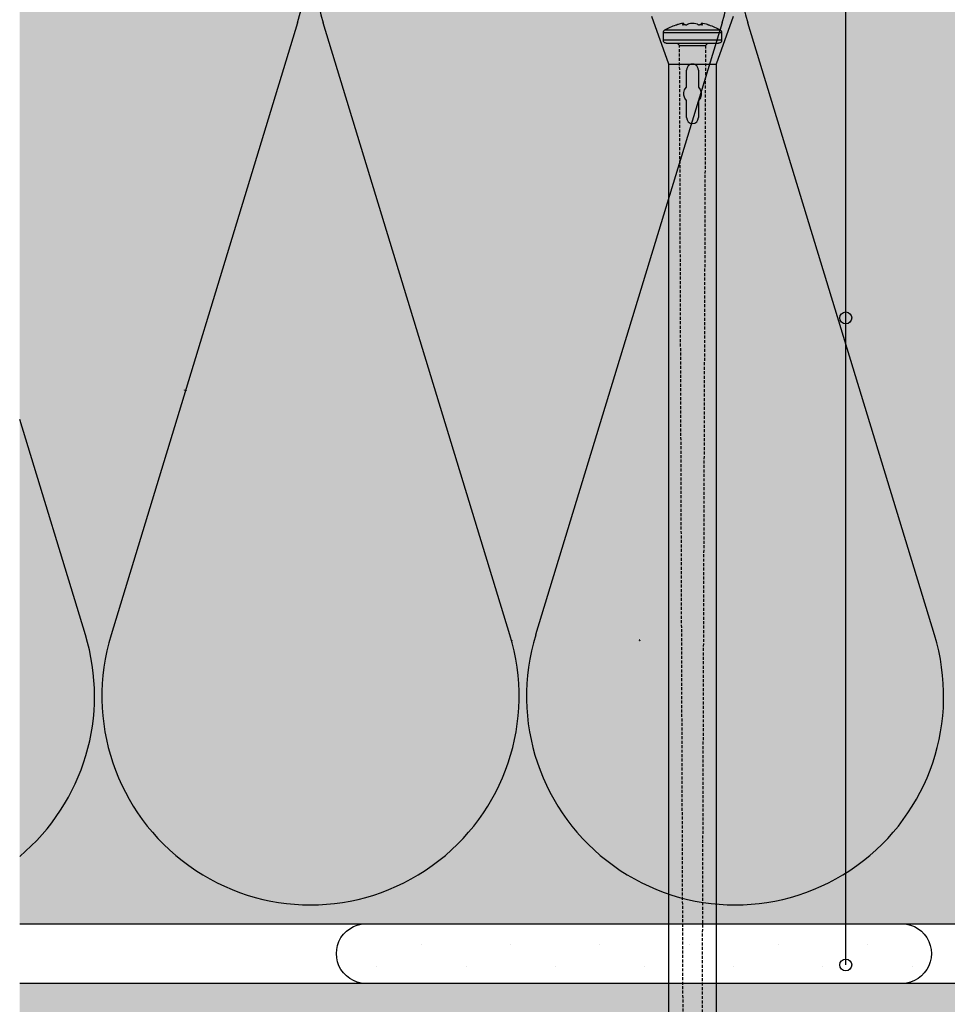
# Model space of a CAD drawing. Extents: x 8905 to 10545, y -6445 to -5404.
# Drawn here: x 9000 to 9156, y -6211 to -6046 of the extents above; entities that cross this region are included whole.
import ezdxf

# ---------------------------------------------------------------- set-up
doc = ezdxf.new("R2010")
doc.units = 0
doc.header["$MEASUREMENT"] = 0
doc.linetypes.add('AUSGEZOGEN', pattern=[0])
doc.linetypes.add('DASHED', pattern=[0.75, 0.5, -0.25])
for name, color, linetype in [('POPISY', 1, 'CONTINUOUS'), ('PROFIL_PLAST', 2, 'CONTINUOUS'), ('SRAFY_TEPELNA_IZOLACE', 1, 'CONTINUOUS'), ('SROUB', 7, 'AUSGEZOGEN'), ('TEPELNA_IZOLACE', 6, 'CONTINUOUS'), ('TMEL', 3, 'CONTINUOUS'), ('VYPLN_TEPELNA_IZOLACE_EPS', 7, 'CONTINUOUS'), ('VYPLN_ZDIVO', 30, 'CONTINUOUS'), ('ZDIVO', 7, 'CONTINUOUS')]:
    doc.layers.add(name, color=color, linetype=linetype)

# ---------------------------------------------------------------- blocks, each defined once
blk = doc.blocks.new('A$C74665862')
at = {"layer": 'SRAFY_TEPELNA_IZOLACE'}
for p, q in [((0.01, 0.04), (0, 0.04)), ((0, 0.04), (0, 0)), ((0.01, 0.03), (0.01, 0.04)), ((0.01, 0), (0.01, 0.01)), ((0.026, 0.04), (0.016, 0.04)), ((0.016, 0.04), (0.016, 0)), ((0.026, 0.02), (0.016, 0.02)), ((0.026, 0), (0.026, 0.04)), ((0.042, 0.04), (0.032, 0.04)), ((0.032, 0.04), (0.032, 0)), ((0.042, 0), (0.042, 0.04)), ((0.074, 0.02), (0.064, 0.02)), ((0.064, 0.02), (0.064, 0)), ((0.074, 0), (0.074, 0.04)), ((0.09, 0.02), (0.08, 0.02)), ((0.08, 0.02), (0.08, 0)), ((0.09, 0.01), (0.08, 0.01)), ((0.09, 0.01), (0.09, 0.02)), ((0.107, 0.02), (0.097, 0.02)), ((0.102, 0.04), (0.102, 0)), ((0.123, 0.02), (0.113, 0.02)), ((0.113, 0.02), (0.113, 0)), ((0.123, 0.02), (0.123, 0)), ((0.131, 0.03), (0.131, 0.032)), ((0.131, 0), (0.131, 0.02)), ((0.139, 0.04), (0.139, 0)), ((0.148, 0.042), (0.148, 0.037)), ((0.148, 0.042), (0.15, 0.042)), ((0.15, 0.04), (0.148, 0.04)), ((0.148, 0.04), (0.151, 0.037)), ((0.15, 0.042), (0.15, 0.04)), ((0, 0), (0.01, 0)), ((0.032, 0), (0.042, 0)), ((0.064, 0), (0.074, 0)), ((0.09, 0), (0.08, 0)), ((0.123, 0), (0.113, 0))]:
    blk.add_line(p, q, dxfattribs=at)
blk.add_circle((0.149, 0.04), 0.005, dxfattribs=at)

msp = doc.modelspace()

# ---------------------------------------------------------------- hatches: boundary and pattern name
at = {"layer": 'TMEL'}
h = msp.add_hatch(dxfattribs=at)
h.set_pattern_fill('DOTS', color=256, scale=120, angle=90, style=0)
h.set_pattern_definition([(90, (-2692.1384, -7468.548), (-7.5, 3.75), [0, -7.5])])
h.paths.add_polyline_path([(9148.01, -6197.58), (9059.14, -6197.58, 1.119361), (9059.14, -6207.58), (9148.01, -6207.58, 1.119361)])
at = {"layer": 'VYPLN_TEPELNA_IZOLACE_EPS'}
msp.add_hatch(color=256, dxfattribs=at).paths.add_polyline_path([(9339.28, -6197.58), (9000.28, -6197.58), (9000.28, -5997.58), (9339.28, -5997.58)])
at = {"layer": 'VYPLN_ZDIVO'}
msp.add_hatch(color=256, dxfattribs=at).paths.add_polyline_path([(9247.28, -6207.58), (9000.28, -6207.58), (9000.28, -6390.08), (9247.28, -6390.08)])

# ---------------------------------------------------------------- linework, layer by layer
at = {"layer": 'POPISY'}
msp.add_line((9139.21, -6204.49), (9139.21, -5947.08), dxfattribs=at)
for centre in [(9139.21, -6095.74), (9139.21, -6204.49)]:
    msp.add_circle(centre, 1, dxfattribs=at)
at = {"layer": 'PROFIL_PLAST'}
msp.add_line((9109.43, -6053.08), (9117.43, -6053.08), dxfattribs=at)
for centre, start, end in [((9113.43, -6054.08), 359.9899, 180.0101), ((9113.43, -6062.07), 180.5767, 359.4233)]:
    msp.add_arc(centre, 1, start, end, dxfattribs=at)
for points in [[(9109.43, -6053.08), (9109.43, -6053.08), (9106.58, -6045.09), (9106.58, -6045.09)], [(9120.28, -6045.09), (9120.28, -6045.09), (9117.43, -6053.08), (9117.43, -6053.08)], [(9109.43, -6218.3), (9109.43, -6218.3), (9109.43, -6053.08), (9109.43, -6053.08)], [(9117.43, -6053.08), (9117.43, -6053.08), (9117.43, -6218.3), (9117.43, -6218.3)], [(9112.43, -6056.97), (9112.43, -6056.97), (9112.43, -6054.08), (9112.43, -6054.08)], [(9114.43, -6054.08), (9114.43, -6054.08), (9114.43, -6056.97), (9114.43, -6056.97)], [(9112.43, -6062.08), (9112.43, -6062.08), (9112.43, -6059.2), (9112.43, -6059.2)], [(9114.43, -6059.2), (9114.43, -6059.2), (9114.43, -6062.08), (9114.43, -6062.08)]]:
    msp.add_open_spline(points, degree=3, dxfattribs=at)
for points in [[(9112.43, -6059.2), (9112.43, -6059.2), (9112.12, -6058.81), (9112.12, -6058.81), (9112.12, -6058.81), (9111.95, -6058.33), (9111.95, -6058.33), (9111.95, -6058.33), (9111.95, -6057.84), (9111.95, -6057.84), (9111.95, -6057.84), (9112.1, -6057.39), (9112.1, -6057.39), (9112.1, -6057.39), (9112.38, -6057.01), (9112.38, -6057.01), (9112.38, -6057.01), (9112.43, -6056.97), (9112.43, -6056.97)], [(9114.43, -6056.97), (9114.43, -6056.97), (9114.74, -6057.36), (9114.74, -6057.36), (9114.74, -6057.36), (9114.91, -6057.84), (9114.91, -6057.84), (9114.91, -6057.84), (9114.91, -6058.33), (9114.91, -6058.33), (9114.91, -6058.33), (9114.76, -6058.77), (9114.76, -6058.77), (9114.76, -6058.77), (9114.48, -6059.16), (9114.48, -6059.16), (9114.48, -6059.16), (9114.43, -6059.2), (9114.43, -6059.2)]]:
    msp.add_open_spline(points, degree=3, knots=[0, 0, 0, 0, 1, 1, 1, 2, 2, 2, 3, 3, 3, 4, 4, 4, 5, 5, 5, 6, 6, 6, 6], dxfattribs=at)
at = {"layer": 'SRAFY_TEPELNA_IZOLACE'}
for p, q in [((9047.01, -6046.16), (9015.65, -6149.01)), ((9082.73, -6149.01), (9051.34, -6046.16)), ((9118.41, -6046.16), (9087.05, -6149.01)), ((9154.13, -6149.01), (9122.74, -6046.16)), ((9011.32, -6149.01), (9000.28, -6112.81)), ((9083, -6149.85), (9082.96, -6149.87)), ((9082.96, -6149.87), (9082.98, -6149.87)), ((9082.96, -6149.88), (9082.97, -6149.89)), ((9082.98, -6149.88), (9082.96, -6149.88)), ((9083.01, -6149.89), (9082.97, -6149.9)), ((9082.99, -6149.89), (9082.97, -6149.89)), ((9082.97, -6149.91), (9082.97, -6149.92)), ((9082.99, -6149.92), (9082.97, -6149.92)), ((9082.98, -6149.88), (9082.99, -6149.89)), ((9082.98, -6149.91), (9082.99, -6149.91)), ((9082.98, -6149.91), (9082.98, -6149.92)), ((9082.98, -6149.93), (9083.01, -6149.92)), ((9082.98, -6149.94), (9082.98, -6149.93)), ((9083, -6149.93), (9082.98, -6149.94)), ((9082.98, -6149.96), (9083.02, -6149.95)), ((9082.99, -6149.97), (9082.98, -6149.96)), ((9083, -6149.84), (9082.99, -6149.84)), ((9083, -6149.84), (9082.99, -6149.85)), ((9082.99, -6149.84), (9082.99, -6149.85)), ((9082.99, -6149.85), (9082.99, -6149.84)), ((9082.99, -6149.87), (9082.99, -6149.86)), ((9082.99, -6149.89), (9082.99, -6149.9)), ((9082.99, -6149.91), (9082.99, -6149.92)), ((9082.99, -6149.97), (9083.03, -6149.96)), ((9083.03, -6149.96), (9082.99, -6149.97)), ((9083.03, -6149.97), (9082.99, -6149.98)), ((9083, -6150), (9082.99, -6149.99)), ((9082.99, -6149.99), (9083, -6149.99)), ((9083, -6149.84), (9083, -6149.84)), ((9083, -6149.92), (9083, -6149.93)), ((9083.03, -6149.99), (9083, -6150)), ((9083.01, -6149.97), (9083.01, -6149.98)), ((9083.02, -6149.95), (9083.03, -6149.96)), ((9083.02, -6149.98), (9083.03, -6149.98)), ((9083.03, -6149.96), (9083.03, -6149.97)), ((9083.03, -6149.98), (9083.03, -6149.99)), ((9104.53, -6149.85), (9104.49, -6149.87)), ((9104.49, -6149.87), (9104.51, -6149.87)), ((9104.49, -6149.88), (9104.49, -6149.89)), ((9104.51, -6149.88), (9104.49, -6149.88)), ((9104.51, -6149.89), (9104.49, -6149.89)), ((9104.54, -6149.89), (9104.5, -6149.9)), ((9104.5, -6149.91), (9104.5, -6149.92)), ((9104.5, -6149.93), (9104.54, -6149.92)), ((9104.52, -6149.92), (9104.5, -6149.92)), ((9104.51, -6149.94), (9104.5, -6149.93)), ((9104.51, -6149.88), (9104.51, -6149.89)), ((9104.51, -6149.91), (9104.52, -6149.91)), ((9104.51, -6149.91), (9104.51, -6149.92)), ((9104.53, -6149.93), (9104.51, -6149.94)), ((9104.51, -6149.96), (9104.55, -6149.95)), ((9104.52, -6149.97), (9104.51, -6149.96)), ((9104.53, -6149.84), (9104.52, -6149.84)), ((9104.53, -6149.84), (9104.52, -6149.85)), ((9104.52, -6149.84), (9104.52, -6149.85)), ((9104.52, -6149.85), (9104.52, -6149.84)), ((9104.52, -6149.87), (9104.52, -6149.86)), ((9104.52, -6149.89), (9104.52, -6149.9)), ((9104.52, -6149.91), (9104.52, -6149.92)), ((9104.52, -6149.92), (9104.53, -6149.93)), ((9104.52, -6149.97), (9104.56, -6149.96)), ((9104.55, -6149.96), (9104.52, -6149.97)), ((9104.56, -6149.97), (9104.52, -6149.98)), ((9104.52, -6150), (9104.52, -6149.99)), ((9104.56, -6149.99), (9104.52, -6150)), ((9104.52, -6149.99), (9104.53, -6149.99)), ((9104.53, -6149.84), (9104.53, -6149.84)), ((9104.54, -6149.97), (9104.54, -6149.98)), ((9104.55, -6149.95), (9104.55, -6149.96)), ((9104.55, -6149.98), (9104.56, -6149.98)), ((9104.56, -6149.96), (9104.56, -6149.97)), ((9104.56, -6149.98), (9104.56, -6149.99))]:
    msp.add_line(p, q, dxfattribs=at)
for centre in [(9082.99, -6149.84), (9104.52, -6149.84)]:
    msp.add_circle(centre, 0.005, dxfattribs=at)
for centre, start, end in [((9013.47, -6035.86), 342.9234, 112.0942), ((9084.87, -6035.86), 342.9234, 197.0766), ((9156.27, -6035.86), 342.9234, 197.0766), ((8977.79, -6159.31), 309.8686, 17.0766), ((9049.19, -6159.31), 162.9234, 17.0766), ((9120.59, -6159.31), 162.9234, 17.0766)]:
    msp.add_arc(centre, 35.08, start, end, dxfattribs=at)
at = {"layer": 'SROUB'}
for p, q in [((9108.53, -6047.78), (9118.33, -6047.78)), ((9108.78, -6047.35), (9118.09, -6047.35)), ((9118.33, -6049.08), (9108.53, -6049.08)), ((9109.03, -6049.58), (9117.83, -6049.58)), ((9111.26, -6049.96), (9115.61, -6049.96))]:
    msp.add_line(p, q, dxfattribs=at)
for points, knots in [([(9108.78, -6047.35), (9108.78, -6047.35), (9109, -6047.22), (9109, -6047.22), (9109, -6047.22), (9109.23, -6047.1), (9109.23, -6047.1), (9109.23, -6047.1), (9109.47, -6046.98), (9109.47, -6046.98), (9109.47, -6046.98), (9109.7, -6046.87), (9109.7, -6046.87), (9109.7, -6046.87), (9109.94, -6046.77), (9109.94, -6046.77), (9109.94, -6046.77), (9110.19, -6046.67), (9110.19, -6046.67), (9110.19, -6046.67), (9110.43, -6046.58), (9110.43, -6046.58), (9110.43, -6046.58), (9110.68, -6046.5), (9110.68, -6046.5)], [0, 0, 0, 0, 1, 1, 1, 2, 2, 2, 3, 3, 3, 4, 4, 4, 5, 5, 5, 6, 6, 6, 7, 7, 7, 8, 8, 8, 8]), ([(9110.69, -6046.5), (9110.69, -6046.5), (9110.69, -6046.5), (9110.69, -6046.5), (9110.69, -6046.5), (9110.68, -6046.5), (9110.68, -6046.5), (9110.68, -6046.5), (9110.68, -6046.5), (9110.68, -6046.5), (9110.68, -6046.5), (9110.68, -6046.5), (9110.68, -6046.5)], [0, 0, 0, 0, 1, 1, 1, 2, 2, 2, 3, 3, 3, 4, 4, 4, 4]), ([(9110.69, -6046.5), (9110.69, -6046.5), (9110.71, -6046.5), (9110.71, -6046.5), (9110.71, -6046.5), (9110.74, -6046.49), (9110.74, -6046.49), (9110.74, -6046.49), (9110.79, -6046.48), (9110.79, -6046.48), (9110.79, -6046.48), (9110.86, -6046.46), (9110.86, -6046.46), (9110.86, -6046.46), (9110.91, -6046.44), (9110.91, -6046.44)], [0, 0, 0, 0, 1, 1, 1, 2, 2, 2, 3, 3, 3, 4, 4, 4, 5, 5, 5, 5]), ([(9111.8, -6046.44), (9111.8, -6046.44), (9111.88, -6046.4), (9111.88, -6046.4), (9111.88, -6046.4), (9111.97, -6046.32), (9111.97, -6046.32), (9111.97, -6046.32), (9111.95, -6046.28), (9111.95, -6046.28), (9111.95, -6046.28), (9111.82, -6046.26), (9111.82, -6046.26), (9111.82, -6046.26), (9111.6, -6046.28), (9111.6, -6046.28), (9111.6, -6046.28), (9111.33, -6046.34), (9111.33, -6046.34), (9111.33, -6046.34), (9111.02, -6046.41), (9111.02, -6046.41), (9111.02, -6046.41), (9110.91, -6046.44), (9110.91, -6046.44)], [0, 0, 0, 0, 1, 1, 1, 2, 2, 2, 3, 3, 3, 4, 4, 4, 5, 5, 5, 6, 6, 6, 7, 7, 7, 8, 8, 8, 8]), ([(9111.8, -6046.44), (9111.8, -6046.44), (9111.77, -6046.46), (9111.77, -6046.46), (9111.77, -6046.46), (9111.77, -6046.48), (9111.77, -6046.48), (9111.77, -6046.48), (9111.78, -6046.49), (9111.78, -6046.49), (9111.78, -6046.49), (9111.82, -6046.5), (9111.82, -6046.5), (9111.82, -6046.5), (9111.85, -6046.5), (9111.85, -6046.5)], [0, 0, 0, 0, 1, 1, 1, 2, 2, 2, 3, 3, 3, 4, 4, 4, 5, 5, 5, 5]), ([(9112.27, -6046.5), (9112.27, -6046.5), (9112.22, -6046.5), (9112.22, -6046.5), (9112.22, -6046.5), (9112.16, -6046.5), (9112.16, -6046.5), (9112.16, -6046.5), (9112.11, -6046.5), (9112.11, -6046.5), (9112.11, -6046.5), (9112.06, -6046.5), (9112.06, -6046.5), (9112.06, -6046.5), (9112, -6046.5), (9112, -6046.5), (9112, -6046.5), (9111.95, -6046.5), (9111.95, -6046.5), (9111.95, -6046.5), (9111.9, -6046.5), (9111.9, -6046.5), (9111.9, -6046.5), (9111.85, -6046.5), (9111.85, -6046.5)], [0, 0, 0, 0, 1, 1, 1, 2, 2, 2, 3, 3, 3, 4, 4, 4, 5, 5, 5, 6, 6, 6, 7, 7, 7, 8, 8, 8, 8]), ([(9112.27, -6046.5), (9112.27, -6046.5), (9112.33, -6046.5), (9112.33, -6046.5), (9112.33, -6046.5), (9112.4, -6046.49), (9112.4, -6046.49), (9112.4, -6046.49), (9112.46, -6046.48), (9112.46, -6046.48), (9112.46, -6046.48), (9112.51, -6046.46), (9112.51, -6046.46), (9112.51, -6046.46), (9112.54, -6046.44), (9112.54, -6046.44)], [0, 0, 0, 0, 1, 1, 1, 2, 2, 2, 3, 3, 3, 4, 4, 4, 5, 5, 5, 5]), ([(9114.32, -6046.44), (9114.32, -6046.44), (9114.25, -6046.4), (9114.25, -6046.4), (9114.25, -6046.4), (9114.01, -6046.32), (9114.01, -6046.32), (9114.01, -6046.32), (9113.7, -6046.28), (9113.7, -6046.28), (9113.7, -6046.28), (9113.38, -6046.26), (9113.38, -6046.26), (9113.38, -6046.26), (9113.07, -6046.28), (9113.07, -6046.28), (9113.07, -6046.28), (9112.8, -6046.34), (9112.8, -6046.34), (9112.8, -6046.34), (9112.59, -6046.41), (9112.59, -6046.41), (9112.59, -6046.41), (9112.54, -6046.44), (9112.54, -6046.44)], [0, 0, 0, 0, 1, 1, 1, 2, 2, 2, 3, 3, 3, 4, 4, 4, 5, 5, 5, 6, 6, 6, 7, 7, 7, 8, 8, 8, 8]), ([(9114.32, -6046.44), (9114.32, -6046.44), (9114.36, -6046.46), (9114.36, -6046.46), (9114.36, -6046.46), (9114.42, -6046.48), (9114.42, -6046.48), (9114.42, -6046.48), (9114.49, -6046.49), (9114.49, -6046.49), (9114.49, -6046.49), (9114.56, -6046.5), (9114.56, -6046.5), (9114.56, -6046.5), (9114.59, -6046.5), (9114.59, -6046.5)], [0, 0, 0, 0, 1, 1, 1, 2, 2, 2, 3, 3, 3, 4, 4, 4, 5, 5, 5, 5]), ([(9115.01, -6046.5), (9115.01, -6046.5), (9114.96, -6046.5), (9114.96, -6046.5), (9114.96, -6046.5), (9114.91, -6046.5), (9114.91, -6046.5), (9114.91, -6046.5), (9114.86, -6046.5), (9114.86, -6046.5), (9114.86, -6046.5), (9114.81, -6046.5), (9114.81, -6046.5), (9114.81, -6046.5), (9114.75, -6046.5), (9114.75, -6046.5), (9114.75, -6046.5), (9114.7, -6046.5), (9114.7, -6046.5), (9114.7, -6046.5), (9114.64, -6046.5), (9114.64, -6046.5), (9114.64, -6046.5), (9114.59, -6046.5), (9114.59, -6046.5)], [0, 0, 0, 0, 1, 1, 1, 2, 2, 2, 3, 3, 3, 4, 4, 4, 5, 5, 5, 6, 6, 6, 7, 7, 7, 8, 8, 8, 8]), ([(9115.95, -6046.44), (9115.95, -6046.44), (9115.8, -6046.4), (9115.8, -6046.4), (9115.8, -6046.4), (9115.47, -6046.32), (9115.47, -6046.32), (9115.47, -6046.32), (9115.19, -6046.28), (9115.19, -6046.28), (9115.19, -6046.28), (9114.99, -6046.26), (9114.99, -6046.26), (9114.99, -6046.26), (9114.9, -6046.28), (9114.9, -6046.28), (9114.9, -6046.28), (9114.9, -6046.34), (9114.9, -6046.34), (9114.9, -6046.34), (9115, -6046.41), (9115, -6046.41), (9115, -6046.41), (9115.06, -6046.44), (9115.06, -6046.44)], [0, 0, 0, 0, 1, 1, 1, 2, 2, 2, 3, 3, 3, 4, 4, 4, 5, 5, 5, 6, 6, 6, 7, 7, 7, 8, 8, 8, 8]), ([(9115.01, -6046.5), (9115.01, -6046.5), (9115.06, -6046.5), (9115.06, -6046.5), (9115.06, -6046.5), (9115.09, -6046.49), (9115.09, -6046.49), (9115.09, -6046.49), (9115.1, -6046.48), (9115.1, -6046.48), (9115.1, -6046.48), (9115.08, -6046.46), (9115.08, -6046.46), (9115.08, -6046.46), (9115.06, -6046.44), (9115.06, -6046.44)], [0, 0, 0, 0, 1, 1, 1, 2, 2, 2, 3, 3, 3, 4, 4, 4, 5, 5, 5, 5]), ([(9115.95, -6046.44), (9115.95, -6046.44), (9116.02, -6046.46), (9116.02, -6046.46), (9116.02, -6046.46), (9116.09, -6046.48), (9116.09, -6046.48), (9116.09, -6046.48), (9116.14, -6046.49), (9116.14, -6046.49), (9116.14, -6046.49), (9116.16, -6046.5), (9116.16, -6046.5), (9116.16, -6046.5), (9116.17, -6046.5), (9116.17, -6046.5)], [0, 0, 0, 0, 1, 1, 1, 2, 2, 2, 3, 3, 3, 4, 4, 4, 5, 5, 5, 5]), ([(9116.18, -6046.5), (9116.18, -6046.5), (9116.43, -6046.58), (9116.43, -6046.58), (9116.43, -6046.58), (9116.67, -6046.67), (9116.67, -6046.67), (9116.67, -6046.67), (9116.92, -6046.77), (9116.92, -6046.77), (9116.92, -6046.77), (9117.16, -6046.87), (9117.16, -6046.87), (9117.16, -6046.87), (9117.39, -6046.98), (9117.39, -6046.98), (9117.39, -6046.98), (9117.63, -6047.1), (9117.63, -6047.1), (9117.63, -6047.1), (9117.86, -6047.22), (9117.86, -6047.22), (9117.86, -6047.22), (9118.09, -6047.35), (9118.09, -6047.35)], [0, 0, 0, 0, 1, 1, 1, 2, 2, 2, 3, 3, 3, 4, 4, 4, 5, 5, 5, 6, 6, 6, 7, 7, 7, 8, 8, 8, 8]), ([(9108.53, -6047.78), (9108.53, -6047.78), (9108.53, -6047.72), (9108.53, -6047.72), (9108.53, -6047.72), (9108.55, -6047.66), (9108.55, -6047.66), (9108.55, -6047.66), (9108.57, -6047.59), (9108.57, -6047.59), (9108.57, -6047.59), (9108.6, -6047.54), (9108.6, -6047.54), (9108.6, -6047.54), (9108.63, -6047.48), (9108.63, -6047.48), (9108.63, -6047.48), (9108.67, -6047.43), (9108.67, -6047.43), (9108.67, -6047.43), (9108.72, -6047.39), (9108.72, -6047.39), (9108.72, -6047.39), (9108.78, -6047.35), (9108.78, -6047.35)], [0, 0, 0, 0, 1, 1, 1, 2, 2, 2, 3, 3, 3, 4, 4, 4, 5, 5, 5, 6, 6, 6, 7, 7, 7, 8, 8, 8, 8]), ([(9118.09, -6047.35), (9118.09, -6047.35), (9118.14, -6047.39), (9118.14, -6047.39), (9118.14, -6047.39), (9118.19, -6047.43), (9118.19, -6047.43), (9118.19, -6047.43), (9118.23, -6047.48), (9118.23, -6047.48), (9118.23, -6047.48), (9118.26, -6047.54), (9118.26, -6047.54), (9118.26, -6047.54), (9118.29, -6047.59), (9118.29, -6047.59), (9118.29, -6047.59), (9118.31, -6047.66), (9118.31, -6047.66), (9118.31, -6047.66), (9118.33, -6047.72), (9118.33, -6047.72), (9118.33, -6047.72), (9118.33, -6047.78), (9118.33, -6047.78)], [0, 0, 0, 0, 1, 1, 1, 2, 2, 2, 3, 3, 3, 4, 4, 4, 5, 5, 5, 6, 6, 6, 7, 7, 7, 8, 8, 8, 8]), ([(9109.03, -6049.58), (9109.03, -6049.58), (9108.93, -6049.57), (9108.93, -6049.57), (9108.93, -6049.57), (9108.84, -6049.54), (9108.84, -6049.54), (9108.84, -6049.54), (9108.75, -6049.49), (9108.75, -6049.49), (9108.75, -6049.49), (9108.68, -6049.43), (9108.68, -6049.43), (9108.68, -6049.43), (9108.61, -6049.35), (9108.61, -6049.35), (9108.61, -6049.35), (9108.57, -6049.27), (9108.57, -6049.27), (9108.57, -6049.27), (9108.54, -6049.17), (9108.54, -6049.17), (9108.54, -6049.17), (9108.53, -6049.08), (9108.53, -6049.08)], [0, 0, 0, 0, 1, 1, 1, 2, 2, 2, 3, 3, 3, 4, 4, 4, 5, 5, 5, 6, 6, 6, 7, 7, 7, 8, 8, 8, 8]), ([(9118.33, -6049.08), (9118.33, -6049.08), (9118.32, -6049.17), (9118.32, -6049.17), (9118.32, -6049.17), (9118.29, -6049.27), (9118.29, -6049.27), (9118.29, -6049.27), (9118.25, -6049.35), (9118.25, -6049.35), (9118.25, -6049.35), (9118.18, -6049.43), (9118.18, -6049.43), (9118.18, -6049.43), (9118.11, -6049.49), (9118.11, -6049.49), (9118.11, -6049.49), (9118.02, -6049.54), (9118.02, -6049.54), (9118.02, -6049.54), (9117.93, -6049.57), (9117.93, -6049.57), (9117.93, -6049.57), (9117.83, -6049.58), (9117.83, -6049.58)], [0, 0, 0, 0, 1, 1, 1, 2, 2, 2, 3, 3, 3, 4, 4, 4, 5, 5, 5, 6, 6, 6, 7, 7, 7, 8, 8, 8, 8])]:
    msp.add_open_spline(points, degree=3, knots=knots, dxfattribs=at)
for points in [[(9111.8, -6046.5), (9111.8, -6046.5), (9111.8, -6046.44), (9111.8, -6046.44)], [(9111.98, -6046.31), (9111.98, -6046.31), (9111.98, -6046.5), (9111.98, -6046.5)], [(9114.89, -6046.5), (9114.89, -6046.5), (9114.89, -6046.31), (9114.89, -6046.31)], [(9115.06, -6046.44), (9115.06, -6046.44), (9115.06, -6046.5), (9115.06, -6046.5)], [(9108.53, -6049.08), (9108.53, -6049.08), (9108.53, -6047.78), (9108.53, -6047.78)], [(9118.33, -6047.78), (9118.33, -6047.78), (9118.33, -6049.08), (9118.33, -6049.08)], [(9111.26, -6049.96), (9111.26, -6049.96), (9110.87, -6049.58), (9110.87, -6049.58)], [(9115.99, -6049.58), (9115.99, -6049.58), (9115.61, -6049.96), (9115.61, -6049.96)]]:
    msp.add_open_spline(points, degree=3, dxfattribs=at)
at = {"layer": 'SROUB', "linetype": 'DASHED'}
for points in [[(9111.97, -6247.56), (9111.97, -6247.56), (9111.26, -6049.96), (9111.26, -6049.96)], [(9115.61, -6049.96), (9115.61, -6049.96), (9114.91, -6248.38), (9114.91, -6248.38)]]:
    msp.add_open_spline(points, degree=3, dxfattribs=at)
at = {"layer": 'TEPELNA_IZOLACE'}
msp.add_line((9000.28, -6197.58), (9339.28, -6197.58), dxfattribs=at)
at = {"layer": 'TMEL'}
msp.add_lwpolyline([(9148.01, -6197.58, -1.119361), (9148.01, -6207.58), (9059.14, -6207.58, -1.119361), (9059.14, -6197.58)], format="xyb", close=True, dxfattribs=at)
at = {"layer": 'ZDIVO'}
msp.add_line((9247.28, -6207.58), (9000.28, -6207.58), dxfattribs=at)

# ---------------------------------------------------------------- block references
at = {"layer": 'SRAFY_TEPELNA_IZOLACE', "xscale": -2, "yscale": 2, "zscale": 2}
msp.add_blockref('A$C74665862', (9028.3, -6107.94), dxfattribs=at)

doc.saveas('drawing.dxf')
